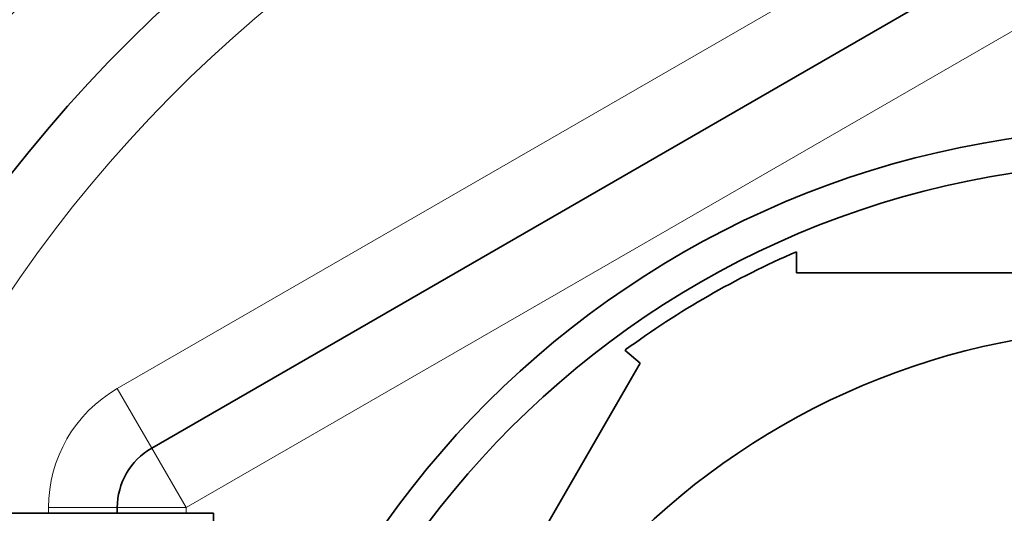
# Model space of a CAD drawing. Units: millimetres. Extents: x -265 to 1287, y 8 to 1168.
# Drawn here: x 629 to 644, y 995 to 1003 of the extents above; entities that cross this region are included whole.
import ezdxf

# ---------------------------------------------------------------- set-up
doc = ezdxf.new("R2010")
doc.units = ezdxf.units.MM
doc.layers.add('DV4_Défaut', color=7, linetype='Continuous')
doc.layers.add('Défaut', color=7, linetype='Continuous')

# ---------------------------------------------------------------- blocks, each defined once
blk = doc.blocks.new('SE3')
at = {"layer": 'DV4_Défaut', "color": 7, "lineweight": 18}
for p, q in [((630.863, 997.261), (644.863, 1005.344)), ((645.863, 1003.611), (631.863, 995.529)), ((630.863, 997.261), (631.363, 996.395)), ((631.863, 995.529), (631.363, 996.395)), ((629.863, 995.446), (629.863, 995.529)), ((629.863, 995.529), (630.863, 995.529)), ((631.863, 995.529), (630.863, 995.529)), ((631.863, 995.529), (631.863, 995.446))]:
    blk.add_line(p, q, dxfattribs=at)
at = {"layer": 'DV4_Défaut', "color": 7, "lineweight": 35}
for p, q in [((631.363, 996.395), (645.363, 1004.478)), ((640.739, 998.946), (640.739, 999.252)), ((640.739, 998.946), (650.987, 998.946)), ((638.243, 997.819), (638.466, 997.633)), ((633.341, 988.758), (638.466, 997.633)), ((630.863, 995.446), (630.863, 995.529)), ((632.263, 995.446), (627.063, 995.446)), ((632.263, 995.446), (632.263, 979.446))]:
    blk.add_line(p, q, dxfattribs=at)
for radius in [13.6, 13.1, 10.7]:
    blk.add_circle((645.863, 987.446), radius, dxfattribs=at)
for centre, radius, start, end in [((645.863, 987.446), 22.5, 0, 153.0817), ((645.863, 987.446), 21, 0, 155.7905), ((645.863, 987.446), 12.871, 113.4681, 126.2671), ((631.863, 995.529), 1, 120, 180)]:
    blk.add_arc(centre, radius, start, end, dxfattribs=at)
at = {"layer": 'DV4_Défaut', "color": 7, "lineweight": 18}
for centre, radius, start, end in [((645.863, 987.446), 20, 0, 156.4218), ((631.863, 995.529), 2, 120, 180)]:
    blk.add_arc(centre, radius, start, end, dxfattribs=at)

msp = doc.modelspace()

# ---------------------------------------------------------------- block references
at = {"layer": 'Défaut'}
msp.add_blockref('SE3', (0, 0), dxfattribs=at)

doc.saveas('drawing.dxf')
